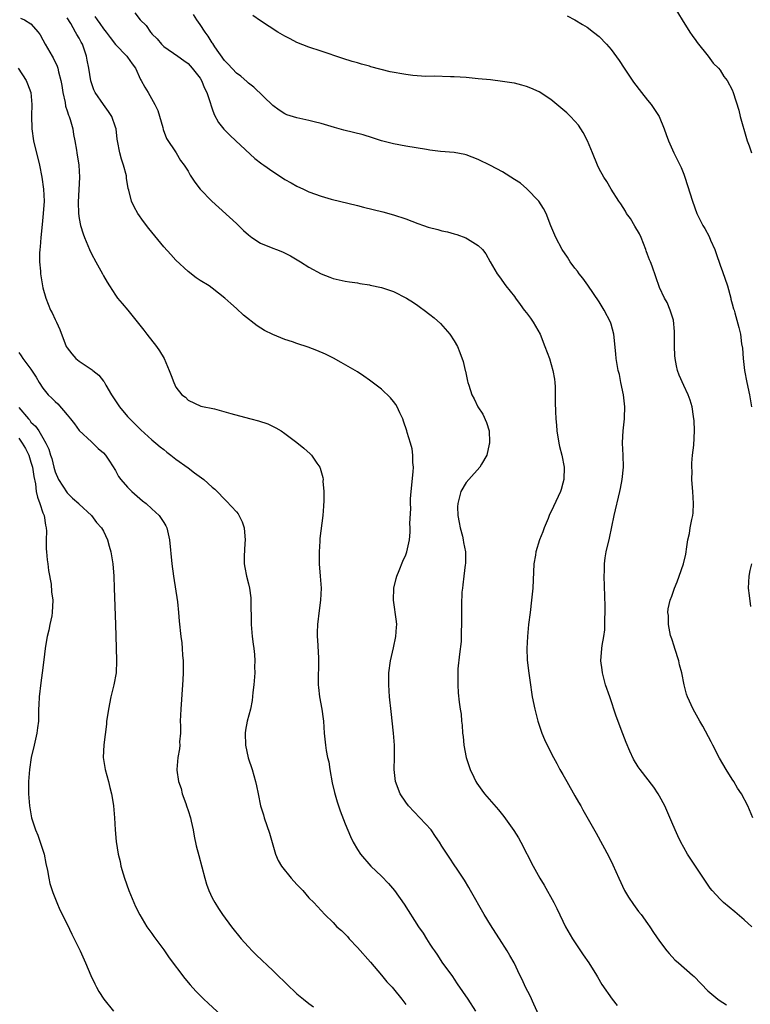
# Model space of a CAD drawing. Units: inches. Extents: x 2625000 to 2628000, y 1491000 to 1494000.
# Drawn here: x 2627057 to 2627178, y 1492764 to 1492927 of the extents above; entities that cross this region are included whole.
import ezdxf

# ---------------------------------------------------------------- set-up
doc = ezdxf.new("R2010")
doc.units = ezdxf.units.IN
doc.header["$MEASUREMENT"] = 0
doc.layers.add('LD26251491_10ft', color=4, linetype='Continuous')

msp = doc.modelspace()

# ---------------------------------------------------------------- linework, layer by layer
at = {"layer": 'LD26251491_10ft'}
for points, elevation in [([(2627069.58, 1492927.58), (2627069.98, 1492927), (2627070.41, 1492926.41), (2627071, 1492925.55), (2627071.44, 1492925), (2627072.09, 1492924.09), (2627073, 1492922.96), (2627074.88, 1492921), (2627075, 1492920.84), (2627075.73, 1492919.73), (2627076.29, 1492919), (2627077.14, 1492917.14), (2627077.25, 1492917), (2627077.86, 1492915.86), (2627078.39, 1492915), (2627079.52, 1492913), (2627080, 1492912), (2627080.8, 1492909.2), (2627080.88, 1492908.88), (2627081.41, 1492907.41), (2627083.01, 1492905), (2627083.76, 1492903.76), (2627084.35, 1492903), (2627085, 1492901.98), (2627085.33, 1492901.33), (2627085.58, 1492901), (2627086.14, 1492900.14), (2627087.02, 1492899.02), (2627088.93, 1492897), (2627093, 1492893.34), (2627094.18, 1492892.18), (2627095, 1492891.43), (2627095.56, 1492891), (2627097, 1492890.05), (2627099, 1492889.23), (2627099.64, 1492889), (2627100.61, 1492888.61), (2627101.95, 1492887.95), (2627103.58, 1492887), (2627105, 1492886.11), (2627107, 1492885.02), (2627108.46, 1492884.46), (2627109, 1492884.22), (2627110.02, 1492884.02), (2627111, 1492883.79), (2627111.69, 1492883.69), (2627113, 1492883.52), (2627113.42, 1492883.42), (2627115, 1492883.17), (2627115.13, 1492883.13), (2627117, 1492882.71), (2627119, 1492882.07), (2627121.13, 1492881), (2627122.28, 1492880.28), (2627123, 1492879.74), (2627123.45, 1492879.45), (2627124.08, 1492879), (2627125, 1492878.29), (2627125.72, 1492877.72), (2627126.76, 1492876.76), (2627128.29, 1492875), (2627129, 1492873.91), (2627129.55, 1492873), (2627129.98, 1492871.98), (2627130.49, 1492870.49), (2627130.82, 1492869), (2627130.87, 1492868.87), (2627131.25, 1492867.25), (2627131.3, 1492867), (2627131.42, 1492866.58), (2627131.95, 1492865), (2627132.32, 1492864.32), (2627132.95, 1492863), (2627133.78, 1492861.78), (2627134.38, 1492860.38), (2627134.78, 1492859), (2627134.85, 1492857.15), (2627134.86, 1492857), (2627134.8, 1492856.8), (2627134.42, 1492855), (2627133.53, 1492853.53), (2627133.25, 1492853), (2627131.42, 1492851), (2627131, 1492850.49), (2627130.11, 1492849), (2627129.87, 1492847.87), (2627129.6, 1492847), (2627129.56, 1492846.44), (2627129.62, 1492845), (2627129.87, 1492843.87), (2627130, 1492843), (2627130.38, 1492841.62), (2627130.53, 1492841), (2627130.57, 1492840.57), (2627130.91, 1492839), (2627130.9, 1492837.1), (2627130.85, 1492836.85), (2627130.6, 1492835), (2627130.45, 1492833.55), (2627130.37, 1492833), (2627130.31, 1492832.31), (2627130.22, 1492830.22), (2627130.22, 1492829), (2627130.24, 1492828.24), (2627130.24, 1492827), (2627130.16, 1492825.84), (2627130.19, 1492825), (2627130.15, 1492824.15), (2627129.91, 1492822.09), (2627129.65, 1492819.66), (2627129.62, 1492819), (2627129.65, 1492818.35), (2627129.61, 1492817), (2627129.7, 1492815.7), (2627129.86, 1492814.14), (2627130.03, 1492813), (2627130.17, 1492812.17), (2627130.24, 1492811), (2627130.34, 1492810.34), (2627130.41, 1492809), (2627130.48, 1492808.48), (2627130.63, 1492807), (2627131.02, 1492805), (2627131.48, 1492803.48), (2627131.66, 1492803), (2627132.28, 1492801.72), (2627132.59, 1492801), (2627132.74, 1492800.74), (2627133.58, 1492799.58), (2627134.05, 1492799), (2627136.35, 1492796.35), (2627137.22, 1492795.22), (2627138.91, 1492792.91), (2627139.68, 1492791.68), (2627140.05, 1492791), (2627142.08, 1492787), (2627143.2, 1492785), (2627143.88, 1492783.88), (2627145.51, 1492781), (2627146.02, 1492780.02), (2627147, 1492777.91), (2627147.46, 1492777), (2627148.61, 1492775), (2627150.36, 1492772.36), (2627151.3, 1492771), (2627152.55, 1492769), (2627152.71, 1492768.71), (2627153.46, 1492767.46), (2627155.17, 1492765), (2627155.98, 1492763.98)], 8790), ([(2627076.17, 1492928.17), (2627077.08, 1492927), (2627078.06, 1492926.06), (2627078.76, 1492925), (2627078.88, 1492924.88), (2627079, 1492924.72), (2627079.89, 1492923.89), (2627080.61, 1492923), (2627081, 1492922.62), (2627083.28, 1492921), (2627084.31, 1492920.31), (2627085, 1492919.78), (2627085.7, 1492919), (2627087, 1492917.35), (2627087.21, 1492917), (2627087.74, 1492915.74), (2627088.13, 1492915), (2627088.68, 1492913.32), (2627088.8, 1492912.8), (2627089, 1492912.31), (2627089.34, 1492911.34), (2627090.05, 1492910.05), (2627090.94, 1492908.94), (2627091.91, 1492907.91), (2627092.91, 1492907), (2627096.07, 1492904.07), (2627097.22, 1492903.22), (2627097.56, 1492903), (2627099, 1492901.91), (2627100.45, 1492901), (2627101, 1492900.63), (2627102.03, 1492900.03), (2627103, 1492899.51), (2627104.07, 1492899), (2627105, 1492898.58), (2627107, 1492897.83), (2627108.66, 1492897.34), (2627113, 1492896.29), (2627114.02, 1492896.02), (2627117.23, 1492895.23), (2627119, 1492894.75), (2627121, 1492894.1), (2627123, 1492893.35), (2627123.97, 1492893), (2627124.74, 1492892.74), (2627126.33, 1492892.33), (2627127, 1492892.13), (2627127.93, 1492891.93), (2627129, 1492891.6), (2627129.48, 1492891.48), (2627130.96, 1492890.96), (2627131.2, 1492890.8), (2627133, 1492889.66), (2627133.69, 1492889), (2627134.28, 1492888.28), (2627134.99, 1492887), (2627136.15, 1492885), (2627136.52, 1492884.52), (2627137.58, 1492883), (2627139, 1492881.26), (2627139.16, 1492881), (2627139.95, 1492879.95), (2627140.6, 1492879), (2627141, 1492878.52), (2627141.65, 1492877.65), (2627142.11, 1492877), (2627143.27, 1492875), (2627144.04, 1492873), (2627144.76, 1492871), (2627145.36, 1492869), (2627145.59, 1492867.59), (2627145.66, 1492867), (2627145.71, 1492866.29), (2627145.73, 1492865), (2627145.73, 1492863.73), (2627145.76, 1492862.24), (2627145.83, 1492861), (2627145.96, 1492859.96), (2627146.01, 1492859), (2627146.32, 1492857), (2627146.44, 1492856.44), (2627146.8, 1492855), (2627147.21, 1492853), (2627147.18, 1492851), (2627147, 1492850.35), (2627146.69, 1492849.31), (2627146.58, 1492849), (2627145.47, 1492846.53), (2627144.75, 1492845), (2627144.55, 1492844.55), (2627143.89, 1492843), (2627143.66, 1492842.34), (2627143.13, 1492841), (2627142.52, 1492839), (2627142.45, 1492838.45), (2627142.22, 1492837), (2627142.02, 1492833), (2627141.81, 1492831), (2627141.57, 1492829), (2627141.34, 1492827), (2627141.14, 1492825), (2627141.04, 1492823), (2627141.12, 1492821.12), (2627141.3, 1492819.3), (2627141.45, 1492818.55), (2627141.63, 1492817), (2627141.79, 1492815.79), (2627141.93, 1492815), (2627142.35, 1492813), (2627142.87, 1492811), (2627143.53, 1492809), (2627143.95, 1492807.95), (2627144.4, 1492807), (2627145.43, 1492805), (2627146, 1492804), (2627146.52, 1492803), (2627147, 1492802.19), (2627147.63, 1492801), (2627149, 1492798.63), (2627149.59, 1492797.59), (2627149.95, 1492797), (2627150.32, 1492796.32), (2627151.19, 1492794.81), (2627152.49, 1492792.49), (2627154.6, 1492788.6), (2627155.25, 1492787.25), (2627156.24, 1492785), (2627157.19, 1492783), (2627157.87, 1492781.87), (2627158.68, 1492780.68), (2627159.53, 1492779.53), (2627159.95, 1492779), (2627161, 1492777.53), (2627161.38, 1492777), (2627162.01, 1492776.01), (2627163, 1492774.6), (2627164.2, 1492773), (2627164.56, 1492772.56), (2627165.54, 1492771.54), (2627166.13, 1492771), (2627168.46, 1492769), (2627168.74, 1492768.74), (2627171, 1492766.41), (2627172.61, 1492765), (2627172.83, 1492764.83), (2627174.08, 1492764.08)], 8780), ([(2627178.23, 1492777), (2627177, 1492778.13), (2627175.47, 1492779.47), (2627173.58, 1492781), (2627173.27, 1492781.27), (2627173, 1492781.56), (2627171.69, 1492783), (2627171.39, 1492783.39), (2627168.16, 1492788.16), (2627167.64, 1492789), (2627167, 1492790.12), (2627166.52, 1492791), (2627166.04, 1492792.04), (2627165.57, 1492793), (2627165, 1492794.29), (2627164.21, 1492796.21), (2627163.85, 1492797), (2627163, 1492798.6), (2627162.77, 1492799), (2627162.07, 1492800.07), (2627159.77, 1492803), (2627159.46, 1492803.46), (2627158.71, 1492804.71), (2627158.06, 1492806.06), (2627157.47, 1492807.47), (2627156.92, 1492808.92), (2627155.84, 1492811.84), (2627154.74, 1492815), (2627154.06, 1492817), (2627153.53, 1492819), (2627153.49, 1492819.49), (2627153.3, 1492821), (2627153.45, 1492823), (2627153.51, 1492823.51), (2627153.76, 1492825), (2627153.92, 1492826.08), (2627153.96, 1492827), (2627153.94, 1492827.94), (2627153.99, 1492829), (2627153.99, 1492830.01), (2627153.84, 1492835), (2627153.88, 1492835.88), (2627153.89, 1492837), (2627154, 1492838), (2627154.18, 1492839), (2627154.71, 1492841.29), (2627155.46, 1492845), (2627156.43, 1492849), (2627156.51, 1492849.49), (2627156.83, 1492851), (2627157.03, 1492853), (2627156.97, 1492855), (2627156.86, 1492857), (2627156.88, 1492857.12), (2627156.97, 1492859), (2627157.21, 1492861), (2627157.2, 1492861.2), (2627157.26, 1492863), (2627157.01, 1492865), (2627156.6, 1492867), (2627156.34, 1492868.34), (2627156.17, 1492869), (2627155.82, 1492871), (2627155.74, 1492871.74), (2627155.44, 1492875), (2627155, 1492876.69), (2627154.9, 1492877), (2627153.82, 1492879), (2627153, 1492880.34), (2627151.11, 1492883.11), (2627150.28, 1492884.28), (2627149.71, 1492885), (2627149.42, 1492885.42), (2627149, 1492885.96), (2627148.22, 1492887), (2627147.76, 1492887.76), (2627146.9, 1492889), (2627145.84, 1492891), (2627145, 1492892.96), (2627144.24, 1492895), (2627143.81, 1492895.81), (2627143.02, 1492897), (2627141.06, 1492899.06), (2627139.98, 1492899.98), (2627139, 1492900.62), (2627137, 1492901.85), (2627135, 1492902.93), (2627133, 1492903.93), (2627131, 1492904.69), (2627130.76, 1492904.76), (2627129, 1492905.07), (2627126.75, 1492905.25), (2627125, 1492905.47), (2627124.45, 1492905.55), (2627121, 1492906.12), (2627119, 1492906.51), (2627117, 1492907.01), (2627115.51, 1492907.51), (2627113.98, 1492907.98), (2627112.39, 1492908.39), (2627110.79, 1492908.79), (2627109.22, 1492909.22), (2627107, 1492909.86), (2627105.84, 1492910.16), (2627105, 1492910.38), (2627103, 1492910.79), (2627101.32, 1492911.32), (2627101, 1492911.46), (2627100.07, 1492912.07), (2627099, 1492912.84), (2627095.88, 1492915.88), (2627095, 1492916.55), (2627094.78, 1492916.78), (2627093.72, 1492917.72), (2627093, 1492918.19), (2627091.66, 1492919.66), (2627091, 1492920.29), (2627089.45, 1492922.55), (2627089.1, 1492923.1), (2627089, 1492923.22), (2627088.31, 1492924.31), (2627087.81, 1492925), (2627087, 1492926.26), (2627086.46, 1492927), (2627085.92, 1492927.92)], 8770), ([(2627178.44, 1492795), (2627177.57, 1492797), (2627176.53, 1492799), (2627175.91, 1492799.91), (2627175.26, 1492801), (2627175, 1492801.39), (2627173.99, 1492803), (2627172.89, 1492804.89), (2627171.8, 1492807), (2627171.55, 1492807.55), (2627170.17, 1492810.17), (2627169.68, 1492811), (2627168.58, 1492813), (2627167.64, 1492815), (2627167.47, 1492815.47), (2627167.04, 1492817), (2627166.66, 1492819), (2627166.31, 1492820.31), (2627166.17, 1492821), (2627165.51, 1492823), (2627165.4, 1492823.4), (2627165, 1492824.59), (2627164.82, 1492825.18), (2627164.47, 1492827), (2627164.45, 1492828.45), (2627164.37, 1492829), (2627164.44, 1492829.56), (2627164.73, 1492831), (2627165, 1492831.7), (2627165.46, 1492833), (2627165.93, 1492834.07), (2627166.23, 1492835), (2627166.93, 1492837), (2627167.36, 1492838.64), (2627167.4, 1492839), (2627167.43, 1492839.43), (2627167.69, 1492841), (2627167.94, 1492842.06), (2627168.08, 1492843), (2627168.34, 1492844.34), (2627168.51, 1492845), (2627168.56, 1492845.44), (2627168.62, 1492847), (2627168.49, 1492849), (2627168.43, 1492849.57), (2627168.35, 1492851), (2627168.37, 1492852.37), (2627168.32, 1492853), (2627168.32, 1492853.68), (2627168.46, 1492855), (2627168.68, 1492856.68), (2627168.79, 1492859), (2627168.71, 1492860.71), (2627168.69, 1492861), (2627168.61, 1492861.39), (2627168.39, 1492863), (2627168.08, 1492864.08), (2627167.74, 1492865), (2627167, 1492866.51), (2627166.23, 1492868.23), (2627165.98, 1492869), (2627165.77, 1492869.77), (2627165.55, 1492871), (2627165.5, 1492871.5), (2627165.44, 1492873), (2627165.47, 1492874.53), (2627165.48, 1492875.48), (2627165.31, 1492877.31), (2627164.75, 1492879), (2627164.27, 1492880.27), (2627163.82, 1492881), (2627163, 1492882.76), (2627161.75, 1492886.24), (2627161.47, 1492887), (2627161.32, 1492887.32), (2627161, 1492888.21), (2627160.8, 1492888.8), (2627160.74, 1492889), (2627159.95, 1492891), (2627159.65, 1492891.64), (2627158.91, 1492892.91), (2627158.16, 1492894.16), (2627157.55, 1492895), (2627157.36, 1492895.36), (2627156.57, 1492896.57), (2627156.25, 1492897), (2627154.99, 1492899), (2627154.25, 1492900.25), (2627153.76, 1492901), (2627153, 1492902.39), (2627152.72, 1492903), (2627151.92, 1492905), (2627151.1, 1492907), (2627150.38, 1492908.38), (2627149.98, 1492909), (2627149.57, 1492909.57), (2627149, 1492910.24), (2627148.28, 1492911), (2627147.63, 1492911.63), (2627147, 1492912.19), (2627146.02, 1492913), (2627145, 1492913.82), (2627143.09, 1492915.09), (2627141.7, 1492915.7), (2627141, 1492915.99), (2627140.19, 1492916.19), (2627139, 1492916.52), (2627138.57, 1492916.57), (2627137, 1492916.84), (2627135, 1492917.08), (2627133, 1492917.28), (2627131, 1492917.47), (2627129, 1492917.61), (2627128.39, 1492917.61), (2627125.7, 1492917.7), (2627124.33, 1492917.67), (2627122.19, 1492917.81), (2627121, 1492917.97), (2627118.44, 1492918.44), (2627115.26, 1492919.26), (2627115, 1492919.34), (2627113.68, 1492919.68), (2627113, 1492919.9), (2627112.14, 1492920.14), (2627110.62, 1492920.62), (2627107, 1492921.83), (2627105, 1492922.47), (2627103, 1492923.26), (2627101.87, 1492923.87), (2627101, 1492924.32), (2627099.85, 1492925), (2627097, 1492926.83), (2627095.72, 1492927.72)], 8760), ([(2627147.69, 1492927.69), (2627149, 1492927), (2627150.26, 1492926.26), (2627151, 1492925.79), (2627152.08, 1492925), (2627153, 1492924.25), (2627154.24, 1492923), (2627155, 1492922.13), (2627156.31, 1492920.31), (2627157.15, 1492919), (2627158.7, 1492916.7), (2627159.98, 1492915), (2627161, 1492913.75), (2627161.58, 1492913), (2627162.16, 1492912.16), (2627162.92, 1492911), (2627163.77, 1492909), (2627164.07, 1492908.07), (2627164.45, 1492907), (2627165.35, 1492905), (2627165.92, 1492903.92), (2627166.57, 1492902.57), (2627167, 1492901.49), (2627167.18, 1492901), (2627167.63, 1492899.63), (2627168.42, 1492897), (2627169.16, 1492895), (2627170.16, 1492893), (2627170.47, 1492892.47), (2627171.18, 1492891.18), (2627171.43, 1492890.57), (2627172.11, 1492889), (2627172.35, 1492888.35), (2627173, 1492886.44), (2627173.39, 1492885.39), (2627174.21, 1492883), (2627174.77, 1492881), (2627174.8, 1492880.8), (2627175, 1492880.01), (2627175.22, 1492879.22), (2627175.31, 1492879), (2627175.45, 1492878.55), (2627176.13, 1492876.13), (2627176.38, 1492875), (2627176.57, 1492873.43), (2627176.7, 1492872.7), (2627176.81, 1492871), (2627177.03, 1492869), (2627177.42, 1492867), (2627177.88, 1492865), (2627178.22, 1492863)], 8750), ([(2627165.51, 1492929), (2627166.73, 1492927), (2627168.02, 1492925), (2627168.41, 1492924.41), (2627169, 1492923.61), (2627169.24, 1492923.24), (2627171.02, 1492921), (2627171.86, 1492919.87), (2627172.77, 1492919), (2627173, 1492918.7), (2627173.65, 1492917.65), (2627174.17, 1492917), (2627175, 1492915.41), (2627175.17, 1492915), (2627176.08, 1492912.08), (2627176.35, 1492911), (2627177.37, 1492907.37), (2627177.5, 1492907), (2627177.84, 1492906.16), (2627178.22, 1492905)], 8740), ([(2627057.29, 1492927.29), (2627057.93, 1492927), (2627059, 1492926.34), (2627060.19, 1492925), (2627060.53, 1492924.53), (2627061, 1492923.72), (2627061.36, 1492923), (2627062.52, 1492921), (2627062.71, 1492920.71), (2627063.36, 1492919.36), (2627063.46, 1492919), (2627063.57, 1492918.43), (2627063.97, 1492917), (2627064.13, 1492916.13), (2627064.3, 1492915), (2627064.65, 1492913.35), (2627064.74, 1492912.74), (2627065, 1492911.97), (2627065.22, 1492911.22), (2627065.32, 1492911), (2627065.49, 1492910.51), (2627065.92, 1492909), (2627066.05, 1492908.05), (2627066.28, 1492907), (2627066.52, 1492905.48), (2627066.58, 1492905), (2627066.92, 1492903), (2627067.06, 1492901), (2627066.83, 1492896.83), (2627066.88, 1492895), (2627067, 1492894.13), (2627067.22, 1492893), (2627067.64, 1492891.64), (2627067.88, 1492891), (2627068.69, 1492889), (2627069, 1492888.32), (2627069.74, 1492887), (2627070.82, 1492885), (2627071, 1492884.64), (2627071.61, 1492883.61), (2627072, 1492883), (2627073, 1492881.48), (2627073.35, 1492881), (2627074.09, 1492880.09), (2627075.01, 1492879), (2627077.67, 1492875.67), (2627078.18, 1492875), (2627079.78, 1492873), (2627080.27, 1492872.27), (2627081.03, 1492870.97), (2627081.9, 1492869), (2627082.18, 1492868.18), (2627082.62, 1492867), (2627083, 1492866.25), (2627083.97, 1492865), (2627084.57, 1492864.57), (2627085, 1492864.12), (2627087.12, 1492863.12), (2627089.36, 1492862.64), (2627092.08, 1492861.92), (2627093.48, 1492861.48), (2627095.39, 1492861), (2627096.66, 1492860.66), (2627098.17, 1492860.17), (2627099.53, 1492859.53), (2627100.42, 1492859), (2627101, 1492858.61), (2627103, 1492857.1), (2627104.15, 1492856.15), (2627105.22, 1492855.22), (2627105.43, 1492855), (2627106.3, 1492853.7), (2627106.8, 1492853), (2627106.86, 1492852.86), (2627107.28, 1492851.28), (2627107.32, 1492851), (2627107.31, 1492850.69), (2627107.46, 1492849), (2627107.48, 1492847.48), (2627107.43, 1492846.57), (2627107.31, 1492845), (2627106.81, 1492841.19), (2627106.8, 1492840.8), (2627106.67, 1492839), (2627106.68, 1492837), (2627106.86, 1492835), (2627106.99, 1492833), (2627106.89, 1492831), (2627106.67, 1492829.33), (2627106.4, 1492827), (2627106.35, 1492825.65), (2627106.35, 1492825), (2627106.41, 1492824.41), (2627106.55, 1492821.45), (2627106.59, 1492821), (2627106.54, 1492817.46), (2627106.51, 1492817), (2627106.55, 1492816.55), (2627106.74, 1492815), (2627107.15, 1492813), (2627107.36, 1492811.36), (2627107.39, 1492811), (2627107.52, 1492809), (2627107.74, 1492807), (2627107.86, 1492806.14), (2627108.08, 1492805), (2627108.26, 1492804.26), (2627108.43, 1492803), (2627108.81, 1492800.81), (2627109.2, 1492799.2), (2627109.65, 1492797.65), (2627110.16, 1492796.16), (2627111, 1492793.99), (2627111.89, 1492791.89), (2627112.31, 1492791), (2627113, 1492789.79), (2627113.51, 1492789), (2627115.23, 1492787), (2627117, 1492785.33), (2627118.16, 1492784.16), (2627119.12, 1492783), (2627120.72, 1492780.72), (2627123.14, 1492777), (2627123.9, 1492775.9), (2627124.44, 1492775), (2627125, 1492774.13), (2627125.46, 1492773.46), (2627125.74, 1492773), (2627126.27, 1492772.27), (2627127, 1492771.11), (2627128.73, 1492768.73), (2627129, 1492768.3), (2627129.54, 1492767.54), (2627131.27, 1492765), (2627132.53, 1492763)], 8810), ([(2627143, 1492762.35), (2627142.19, 1492764.2), (2627141.57, 1492765.57), (2627140.84, 1492767), (2627140.28, 1492768.28), (2627139.89, 1492769), (2627138.92, 1492771), (2627138.24, 1492772.24), (2627137.8, 1492773), (2627136.52, 1492775), (2627135.9, 1492775.9), (2627135, 1492777.3), (2627133.97, 1492779), (2627131.7, 1492783), (2627131.47, 1492783.47), (2627130.72, 1492784.72), (2627129.49, 1492786.51), (2627129, 1492787.24), (2627128.32, 1492788.32), (2627127.84, 1492789), (2627127, 1492790.32), (2627126.59, 1492791), (2627125.93, 1492791.93), (2627125.21, 1492793), (2627123.35, 1492795), (2627121.45, 1492797), (2627121, 1492797.59), (2627120.09, 1492799), (2627119.3, 1492801), (2627119.1, 1492803), (2627119.16, 1492805), (2627119.15, 1492807), (2627118.99, 1492809.01), (2627118.57, 1492812.57), (2627118.33, 1492815), (2627118.2, 1492817), (2627118.22, 1492819), (2627118.47, 1492821), (2627119, 1492823.15), (2627119.39, 1492825), (2627119.46, 1492826.54), (2627119.51, 1492827), (2627119.48, 1492827.48), (2627118.96, 1492831), (2627119.03, 1492833), (2627119.4, 1492834.6), (2627119.52, 1492835), (2627119.9, 1492835.9), (2627120.52, 1492837.48), (2627121, 1492838.53), (2627121.18, 1492839), (2627121.61, 1492841), (2627121.72, 1492842.28), (2627121.73, 1492843), (2627121.69, 1492843.69), (2627121.83, 1492846.17), (2627121.79, 1492847), (2627121.79, 1492847.79), (2627121.88, 1492849), (2627122.25, 1492852.25), (2627122.28, 1492853), (2627122.19, 1492853.81), (2627122.19, 1492855), (2627122.06, 1492856.06), (2627121.79, 1492857), (2627121.26, 1492858.74), (2627121.2, 1492859), (2627120.64, 1492860.64), (2627120.5, 1492861), (2627120.01, 1492861.99), (2627119.57, 1492863), (2627119.38, 1492863.38), (2627119, 1492863.9), (2627118.51, 1492864.51), (2627117, 1492865.92), (2627115, 1492867.41), (2627114.06, 1492868.06), (2627113, 1492868.77), (2627112.65, 1492869), (2627110.35, 1492870.35), (2627109.07, 1492871.07), (2627107.72, 1492871.72), (2627106.32, 1492872.32), (2627104.88, 1492872.88), (2627103, 1492873.48), (2627102.25, 1492873.75), (2627101, 1492874.13), (2627099, 1492874.94), (2627097.64, 1492875.64), (2627096.42, 1492876.42), (2627094.18, 1492878.18), (2627093, 1492879.27), (2627092.07, 1492880.07), (2627091.07, 1492881), (2627089, 1492882.64), (2627088.48, 1492883), (2627087, 1492883.92), (2627086.36, 1492884.36), (2627085, 1492885.38), (2627083, 1492887.26), (2627082.17, 1492888.17), (2627081, 1492889.49), (2627078.52, 1492892.52), (2627077.65, 1492893.65), (2627076.71, 1492895), (2627076.07, 1492896.07), (2627075.65, 1492897), (2627075.18, 1492898.82), (2627075.09, 1492899.09), (2627074.82, 1492900.82), (2627074.82, 1492901), (2627074.79, 1492901.21), (2627074.33, 1492903), (2627073.98, 1492903.98), (2627073.71, 1492905), (2627073.31, 1492907), (2627073.29, 1492907.29), (2627073.08, 1492909), (2627073, 1492909.28), (2627072.41, 1492911), (2627071.86, 1492911.86), (2627070.99, 1492913), (2627069.61, 1492915), (2627069.41, 1492915.41), (2627069, 1492916.61), (2627068.92, 1492916.92), (2627068.6, 1492919), (2627068.33, 1492920.33), (2627068.21, 1492921), (2627067.53, 1492923), (2627067.33, 1492923.33), (2627067, 1492923.96), (2627066.6, 1492924.6), (2627066.4, 1492925), (2627065.59, 1492926.41), (2627065, 1492927.36)], 8800), ([(2627056.92, 1492919), (2627058.21, 1492917), (2627058.42, 1492916.42), (2627058.98, 1492915), (2627059.16, 1492913), (2627059.11, 1492911.11), (2627059.14, 1492909), (2627059.44, 1492907), (2627060.4, 1492903), (2627060.81, 1492901), (2627061.11, 1492899), (2627061.18, 1492897), (2627061.05, 1492895), (2627060.85, 1492893.15), (2627060.67, 1492891), (2627060.56, 1492889.44), (2627060.48, 1492889), (2627060.4, 1492888.4), (2627060.4, 1492887), (2627060.57, 1492885.43), (2627060.59, 1492885), (2627060.64, 1492884.64), (2627060.93, 1492883), (2627061, 1492882.69), (2627061.45, 1492881), (2627062.27, 1492879), (2627062.53, 1492878.53), (2627063, 1492877.44), (2627063.22, 1492877), (2627063.78, 1492875.78), (2627064.85, 1492873), (2627065, 1492872.75), (2627065.77, 1492871.77), (2627066.42, 1492871), (2627067, 1492870.56), (2627069.12, 1492869.12), (2627069.25, 1492869), (2627070.24, 1492868.24), (2627071, 1492867.26), (2627071.12, 1492867.12), (2627071.42, 1492866.58), (2627072.35, 1492865), (2627073, 1492863.98), (2627073.66, 1492863), (2627075, 1492861.42), (2627075.38, 1492861), (2627076.19, 1492860.19), (2627077.17, 1492859.17), (2627079, 1492857.53), (2627079.68, 1492857), (2627080.38, 1492856.38), (2627081, 1492855.92), (2627081.47, 1492855.47), (2627082.14, 1492855), (2627083, 1492854.34), (2627085, 1492852.89), (2627086.07, 1492852.07), (2627087.59, 1492851), (2627089, 1492849.72), (2627089.4, 1492849.4), (2627089.81, 1492849), (2627091, 1492847.72), (2627091.37, 1492847.37), (2627093, 1492845.6), (2627093.27, 1492845.27), (2627093.96, 1492843.96), (2627094.27, 1492843), (2627094.4, 1492841.6), (2627094.47, 1492841), (2627094.4, 1492840.4), (2627094.27, 1492838.27), (2627094.29, 1492837), (2627094.39, 1492836.39), (2627094.66, 1492835), (2627095, 1492833.69), (2627095.16, 1492833), (2627095.39, 1492831.39), (2627095.39, 1492831), (2627095.37, 1492830.63), (2627095.46, 1492827.46), (2627095.45, 1492827), (2627095.63, 1492825), (2627095.76, 1492823.76), (2627095.87, 1492823), (2627096, 1492822), (2627096.04, 1492821), (2627096, 1492820), (2627096.02, 1492819), (2627095.86, 1492817), (2627095.74, 1492815.74), (2627095.59, 1492814.41), (2627095.32, 1492813), (2627094.78, 1492811), (2627094.52, 1492809.48), (2627094.43, 1492809), (2627094.52, 1492807), (2627094.95, 1492804.95), (2627095.58, 1492803), (2627096.15, 1492801), (2627096.32, 1492800.32), (2627096.58, 1492799), (2627097, 1492797), (2627097.48, 1492795.48), (2627097.61, 1492795), (2627098.47, 1492792.47), (2627099.46, 1492789), (2627099.93, 1492787.93), (2627100.43, 1492787), (2627102.05, 1492785), (2627103, 1492783.99), (2627103.97, 1492783), (2627105, 1492781.79), (2627105.82, 1492781), (2627107, 1492779.65), (2627107.64, 1492779), (2627109, 1492777.68), (2627109.63, 1492777), (2627110.36, 1492776.36), (2627111.35, 1492775.35), (2627111.64, 1492775), (2627113, 1492773.53), (2627115.15, 1492771.15), (2627117, 1492768.99), (2627117.9, 1492767.9), (2627118.74, 1492767), (2627119, 1492766.7), (2627120.38, 1492765), (2627121, 1492764.11)], 8820), ([(2627057, 1492871.98), (2627057.41, 1492871.41), (2627057.65, 1492871), (2627059, 1492869.23), (2627059.88, 1492867.88), (2627060.39, 1492867), (2627061, 1492866.07), (2627061.88, 1492865), (2627062.44, 1492864.44), (2627063, 1492863.87), (2627063.48, 1492863.48), (2627065, 1492861.65), (2627065.57, 1492861), (2627066.19, 1492860.19), (2627067, 1492859.07), (2627069, 1492857.21), (2627069.25, 1492857), (2627070.12, 1492856.12), (2627071, 1492855.37), (2627071.33, 1492855), (2627072.02, 1492853.98), (2627073, 1492852.44), (2627073.49, 1492851.49), (2627073.88, 1492851), (2627075, 1492849.71), (2627075.69, 1492849), (2627077.47, 1492847.47), (2627078.05, 1492847), (2627079, 1492846.14), (2627080.21, 1492845), (2627080.55, 1492844.55), (2627081, 1492843.85), (2627081.33, 1492843.33), (2627081.48, 1492843), (2627081.95, 1492841), (2627082.32, 1492837), (2627082.59, 1492835), (2627083.24, 1492830.76), (2627083.43, 1492829), (2627083.54, 1492827.54), (2627083.81, 1492825), (2627083.95, 1492823.95), (2627084.04, 1492823), (2627084.1, 1492821.9), (2627084.17, 1492821), (2627084.18, 1492819), (2627084.14, 1492817.86), (2627084.09, 1492817), (2627083.78, 1492813), (2627083.72, 1492811), (2627083.76, 1492810.24), (2627083.73, 1492809), (2627083.6, 1492807.6), (2627083.63, 1492807), (2627083.6, 1492806.4), (2627083.33, 1492805), (2627083.13, 1492803), (2627083.13, 1492802.87), (2627083.41, 1492801), (2627083.88, 1492799.88), (2627084.05, 1492799), (2627084.62, 1492797.38), (2627084.76, 1492797), (2627085, 1492796.21), (2627085.39, 1492795), (2627085.52, 1492794.48), (2627085.83, 1492793), (2627085.99, 1492791.99), (2627086.36, 1492790.36), (2627086.76, 1492788.76), (2627087.76, 1492785), (2627088.05, 1492784.05), (2627088.42, 1492783), (2627089, 1492781.79), (2627089.4, 1492781), (2627090.01, 1492780.01), (2627090.68, 1492779), (2627092.17, 1492777), (2627093.8, 1492775), (2627094.36, 1492774.36), (2627095, 1492773.67), (2627095.63, 1492773), (2627096.31, 1492772.31), (2627099, 1492769.75), (2627101.82, 1492767), (2627102.43, 1492766.43), (2627103, 1492765.91), (2627104.1, 1492765), (2627105, 1492764.29), (2627105.75, 1492763.75)], 8830), ([(2627057, 1492862.91), (2627058.58, 1492861), (2627058.8, 1492860.8), (2627059, 1492860.47), (2627059.77, 1492859.77), (2627060.31, 1492859), (2627061, 1492857.85), (2627061.47, 1492857), (2627061.98, 1492855.98), (2627062.24, 1492855), (2627062.44, 1492854.44), (2627062.78, 1492853), (2627063, 1492852.25), (2627063.56, 1492851), (2627065, 1492848.78), (2627065.9, 1492847.9), (2627066.92, 1492847), (2627067, 1492846.9), (2627069.05, 1492845), (2627069.86, 1492843.86), (2627070.68, 1492843), (2627071, 1492842.45), (2627071.67, 1492841), (2627071.97, 1492839.97), (2627072.23, 1492839), (2627072.54, 1492837), (2627072.71, 1492835), (2627072.8, 1492833), (2627073.02, 1492826.98), (2627073.1, 1492823.1), (2627073.17, 1492821), (2627073.09, 1492819), (2627072.73, 1492817), (2627072.23, 1492815), (2627071.81, 1492813), (2627071.61, 1492811.61), (2627071.53, 1492811), (2627071.48, 1492810.52), (2627071.06, 1492807.06), (2627070.97, 1492805), (2627071.26, 1492803), (2627071.81, 1492801), (2627072.04, 1492800.04), (2627072.33, 1492799), (2627072.61, 1492797.39), (2627072.67, 1492797), (2627072.84, 1492795), (2627072.95, 1492793), (2627073.11, 1492791.11), (2627073.43, 1492789), (2627073.76, 1492787.76), (2627073.88, 1492787), (2627074.24, 1492785.76), (2627074.49, 1492785), (2627075.22, 1492783), (2627076.02, 1492781), (2627076.32, 1492780.32), (2627077, 1492778.94), (2627078.19, 1492777), (2627078.52, 1492776.52), (2627079, 1492775.88), (2627079.36, 1492775.36), (2627081, 1492773.16), (2627081.86, 1492771.86), (2627084.44, 1492768.44), (2627085.36, 1492767.36), (2627086.31, 1492766.31), (2627087.61, 1492765), (2627088.32, 1492764.32), (2627093.52, 1492759.52)], 8840), ([(2627057, 1492857.8), (2627057.58, 1492857), (2627058.13, 1492856.13), (2627058.64, 1492855), (2627059, 1492853.83), (2627059.27, 1492853), (2627059.48, 1492851.48), (2627059.76, 1492850.24), (2627059.89, 1492849), (2627060.07, 1492848.07), (2627060.49, 1492847), (2627061, 1492845.45), (2627061.17, 1492845), (2627061.4, 1492843.4), (2627061.5, 1492843), (2627061.57, 1492842.43), (2627061.53, 1492841), (2627061.52, 1492839.52), (2627061.58, 1492839), (2627061.69, 1492837.69), (2627061.81, 1492837), (2627061.9, 1492835.9), (2627062.34, 1492833.66), (2627062.39, 1492832.39), (2627062.62, 1492831), (2627062.54, 1492829), (2627062.44, 1492828.44), (2627062.15, 1492827), (2627061.95, 1492826.05), (2627061.7, 1492825), (2627061.4, 1492823.4), (2627061.35, 1492823), (2627061.12, 1492821.12), (2627060.89, 1492819), (2627060.66, 1492817.34), (2627060.36, 1492815), (2627060.31, 1492813.69), (2627060.27, 1492813), (2627060.24, 1492811), (2627060.09, 1492809.91), (2627059.99, 1492809), (2627059.52, 1492807), (2627059.07, 1492805), (2627058.76, 1492803), (2627058.61, 1492801), (2627058.6, 1492799), (2627058.75, 1492797), (2627059.12, 1492795), (2627059.78, 1492793), (2627060.13, 1492792.13), (2627060.56, 1492791), (2627061, 1492789.64), (2627061.17, 1492789), (2627061.46, 1492787.46), (2627061.73, 1492786.27), (2627061.96, 1492785), (2627062.15, 1492784.15), (2627062.64, 1492782.64), (2627063.29, 1492781), (2627063.81, 1492779.81), (2627065, 1492777.39), (2627065.77, 1492775.77), (2627066.16, 1492775), (2627067.14, 1492773), (2627068.04, 1492771), (2627068.91, 1492768.91), (2627069.55, 1492767.55), (2627069.83, 1492767), (2627070.26, 1492766.26), (2627071.08, 1492765), (2627072.67, 1492763)], 8850), ([(2627178.21, 1492837), (2627177.94, 1492835.94), (2627177.76, 1492835), (2627177.65, 1492833), (2627177.79, 1492831.79), (2627178.05, 1492829.95)], 8750)]:
    msp.add_lwpolyline(points, dxfattribs=dict(at, elevation=elevation))

doc.saveas('drawing.dxf')
